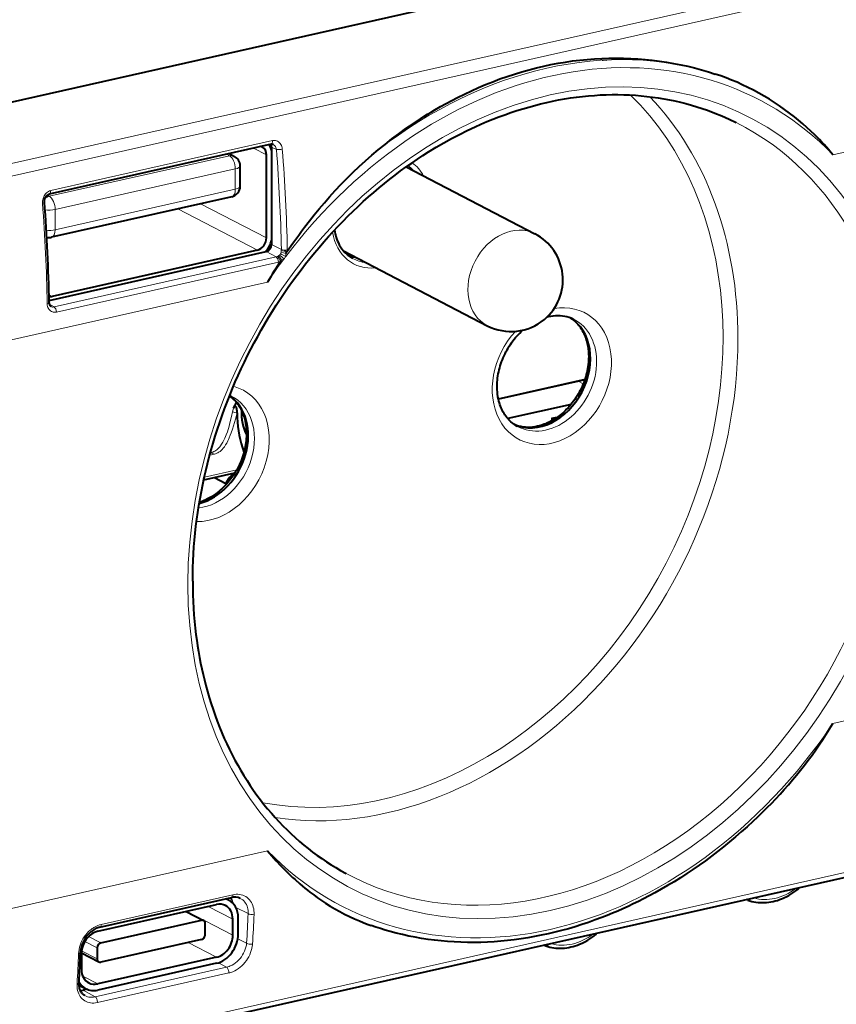
# Model space of a CAD drawing. Extents: x 0 to 420, y 0 to 297.
# Drawn here: x 343 to 381, y 218 to 263 of the extents above; entities that cross this region are included whole.
import ezdxf

# ---------------------------------------------------------------- set-up
doc = ezdxf.new("R2010")
doc.units = 0

msp = doc.modelspace()

# ---------------------------------------------------------------- linework, layer by layer
at = {"color": 7, "lineweight": 18}
for p, q in [((329.880646, 253.746155), (385.21463, 266.198639)), ((330.141754, 253.222122), (385.475708, 265.674622)), ((380.692444, 257.007507), (385.843536, 258.166748)), ((354.693817, 257.664276), (344.408936, 255.349731)), ((353.817749, 257.315063), (354.416077, 257.004059)), ((354.878387, 257.259155), (354.652405, 257.365692)), ((352.699066, 256.961945), (344.345215, 255.081985)), ((352.699066, 256.961945), (352.562958, 257.032715)), ((352.973877, 256.349243), (344.620056, 254.469269)), ((352.973877, 256.349243), (352.973877, 255.409546)), ((352.973877, 255.409546), (344.620056, 253.529587)), ((344.345215, 255.081985), (344.263489, 255.124451)), ((344.620056, 254.469269), (344.620056, 253.529587)), ((350.313263, 254.503006), (353.998383, 252.587463)), ((351.361755, 254.738968), (354.416077, 253.151306)), ((354.864685, 252.271698), (354.401855, 252.51683)), ((354.57782, 252.813095), (354.643646, 252.779205)), ((355.108307, 252.613647), (354.652405, 252.855087)), ((355.313934, 252.433777), (355.09671, 252.491699)), ((355.107147, 252.571732), (355.108307, 252.613647)), ((344.56546, 249.953934), (354.864685, 252.271698)), ((344.673462, 249.713486), (354.972687, 252.03125)), ((354.923035, 252.292297), (354.97226, 252.318817)), ((330.519348, 245.716446), (354.466583, 251.105591)), ((344.332092, 250.5186), (344.475006, 250.444305)), ((344.56546, 249.953934), (344.349091, 250.077438)), ((369.192871, 246.618759), (365.170776, 245.713608)), ((369.106018, 246.381393), (368.878998, 246.506165)), ((352.8479, 245.090881), (352.882141, 245.255463)), ((352.003571, 243.132217), (351.789001, 243.083923)), ((351.852325, 243.200073), (351.818481, 243.192474)), ((351.852325, 243.200073), (351.83371, 243.247681)), ((351.852325, 243.200073), (352.018585, 243.263458)), ((351.539062, 242.066666), (353.039978, 242.404434)), ((380.692444, 230.641129), (385.843536, 231.800354)), ((330.141754, 212.229645), (385.475708, 224.682129)), ((330.519348, 219.350067), (354.466583, 224.739197)), ((346.758514, 221.322906), (352.856842, 222.695282)), ((352.735901, 222.552429), (352.782104, 222.527954)), ((350.644897, 221.915665), (351.410889, 221.517502)), ((350.710541, 221.930435), (352.855255, 220.815613)), ((351.719818, 222.157562), (352.855255, 221.567368)), ((353.566681, 221.820312), (353.000214, 222.103867)), ((345.992767, 220.536972), (346.565643, 220.239182)), ((346.165222, 220.75972), (346.732727, 220.464722)), ((353.495178, 220.446564), (353.087128, 220.650818)), ((345.844147, 220.097397), (346.565643, 219.722351)), ((350.78775, 220.484573), (352.103394, 219.80069)), ((352.565887, 219.338654), (346.46759, 217.966278)), ((352.565887, 219.338654), (352.193176, 219.543518)), ((345.897644, 218.919724), (346.589874, 218.559906)), ((352.673004, 219.070999), (346.574707, 217.698608)), ((346.46759, 217.966278), (345.91272, 218.271255))]:
    msp.add_line(p, q, dxfattribs=at)
at = {"color": 7, "lineweight": 40}
for p, q in [((341.243744, 259.154358), (367.025543, 264.95636)), ((354.629028, 257.49765), (344.344147, 255.183121)), ((352.688721, 257.061005), (352.929657, 256.93576)), ((354.652405, 257.365692), (354.652405, 252.855087)), ((354.416077, 253.151306), (354.416077, 257.004059)), ((353.199066, 255.552429), (353.199066, 256.492126)), ((360.901794, 256.446259), (366.872498, 253.342667)), ((352.808868, 255.064621), (344.455017, 253.184647)), ((344.337463, 250.251923), (354.401855, 252.51683)), ((353.998383, 252.587463), (344.475006, 250.444305)), ((355.313934, 252.433777), (355.380188, 252.531296)), ((357.993988, 252.548004), (364.658722, 249.083649)), ((355.069336, 252.065948), (355.115631, 252.136536)), ((367.445099, 249.498718), (367.490387, 249.50943)), ((369.177734, 246.573395), (365.179169, 245.673553)), ((352.714325, 245.851135), (352.764709, 245.82785)), ((368.54303, 245.432953), (365.612, 244.773346)), ((367.660614, 244.800552), (367.913269, 244.840027)), ((367.660614, 244.800552), (367.660614, 244.679001)), ((351.51062, 241.937149), (352.957123, 242.262665)), ((352.002411, 242.047821), (352.531799, 241.772644)), ((352.575623, 241.75), (352.531799, 241.772644)), ((385.314819, 224.41629), (329.980835, 211.963806)), ((346.692596, 221.192429), (352.790894, 222.564804)), ((352.560577, 222.51297), (352.65683, 222.462921)), ((376.726624, 222.455521), (376.687073, 222.474686)), ((376.745392, 222.447632), (376.726624, 222.455521)), ((346.589874, 221.003113), (352.103394, 222.243896)), ((350.69519, 221.926987), (351.503693, 221.506714)), ((346.732727, 220.464722), (351.410889, 221.517502)), ((352.855255, 220.815613), (352.855255, 221.567368)), ((353.105865, 220.872009), (353.105865, 221.623764)), ((351.577942, 220.850342), (351.577942, 221.367172)), ((351.410889, 220.624802), (346.732727, 219.572021)), ((346.565643, 220.239182), (346.565643, 219.722351)), ((367.34906, 220.33342), (367.292938, 220.360611)), ((367.370483, 220.324539), (367.349182, 220.333359)), ((345.838013, 219.98819), (345.838013, 219.236435)), ((345.838104, 219.999573), (346.639893, 219.582794)), ((352.103394, 219.80069), (346.589874, 218.559906)), ((352.103394, 219.518784), (346.589874, 218.278)), ((345.72464, 218.502945), (346.036438, 218.340881)), ((346.097107, 218.312744), (345.91272, 218.271255))]:
    msp.add_line(p, q, dxfattribs=at)
for points in [[(359.600922, 257.236176), (359.917603, 257.492249), (360.237946, 257.74173), (360.56189, 257.984436), (360.889374, 258.220215), (361.220337, 258.448914), (361.554657, 258.670349), (361.723145, 258.778381), (361.892456, 258.884521), (362.062408, 258.988708), (362.233154, 259.090973), (362.490845, 259.240845), (362.750214, 259.386353), (363.011292, 259.527405), (363.273956, 259.663971), (363.597137, 259.824707), (363.922577, 259.978546), (364.250183, 260.125397), (364.579865, 260.265167), (364.911469, 260.397766), (365.244934, 260.523102), (365.58017, 260.641113), (365.916992, 260.751709), (366.25531, 260.854828), (366.595032, 260.950378), (366.935944, 261.03833), (367.278015, 261.118622), (367.612396, 261.189453), (367.947601, 261.25293), (368.283417, 261.30896), (368.619781, 261.357513), (368.956512, 261.398621), (369.293488, 261.43219), (369.630554, 261.458252), (369.96756, 261.476776), (370.304382, 261.487762), (370.640869, 261.49118), (370.976868, 261.487061), (371.312256, 261.475372), (371.64682, 261.456146), (371.980469, 261.429413), (372.313019, 261.395142), (372.644318, 261.353394), (372.974213, 261.304199), (373.302582, 261.247559), (373.629211, 261.183502), (373.953979, 261.112091), (374.276733, 261.033356), (374.59729, 260.947357), (374.915466, 260.854095), (375.231201, 260.753662)], [(380.692444, 257.007507), (380.489777, 257.24649), (380.281006, 257.48053), (380.174194, 257.595795), (380.065857, 257.709717), (379.95636, 257.82196), (379.845337, 257.9328), (379.664398, 258.107544), (379.479736, 258.278564), (379.291351, 258.445801), (379.099365, 258.6091), (378.90387, 258.768402), (378.67981, 258.942719), (378.451477, 259.111664), (378.219055, 259.275177), (377.982666, 259.433105), (377.742432, 259.585327), (377.498505, 259.73175), (377.251007, 259.872284), (377.000092, 260.006866), (376.745911, 260.135406), (376.488556, 260.257874), (376.242035, 260.368195), (375.992889, 260.472961), (375.741272, 260.572174), (375.487305, 260.665741), (375.231201, 260.753662)], [(350.996368, 237.233643), (350.998779, 237.550003), (351.005951, 237.866272), (351.017944, 238.184631), (351.034668, 238.502777), (351.056213, 238.822754), (351.082489, 239.14238), (351.113617, 239.463593), (351.149414, 239.784332), (351.190094, 240.1064), (351.235382, 240.427856), (351.285522, 240.750397), (351.34024, 241.072189), (351.399841, 241.394806), (351.463928, 241.716553), (351.532867, 242.038864), (351.606323, 242.360184), (351.68454, 242.681793), (351.767212, 243.002304), (351.854614, 243.322845), (351.946442, 243.642151), (352.042938, 243.961243), (352.143799, 244.278976), (352.249268, 244.596222), (352.35907, 244.911987), (352.473389, 245.227005), (352.59198, 245.540451), (352.714996, 245.852875), (352.842255, 246.163605), (352.973877, 246.473053), (353.109619, 246.780701), (353.249634, 247.086807), (353.393738, 247.391022), (353.541992, 247.69342), (353.694305, 247.993805), (353.850616, 248.292145), (354.010925, 248.588364), (354.17511, 248.882294), (354.343231, 249.173981), (354.515106, 249.463135), (354.690857, 249.749939), (354.870178, 250.033981), (355.053345, 250.315582), (355.239929, 250.594177), (355.430267, 250.870224), (355.623871, 251.143036), (355.821167, 251.413208), (356.021576, 251.679916), (356.225616, 251.943863), (356.432556, 252.204163), (356.643066, 252.461609), (356.856323, 252.715179), (357.073059, 252.96579), (357.292358, 253.212357), (357.515076, 253.455841), (357.740143, 253.695099), (357.968536, 253.931152), (358.199097, 254.162827), (358.432922, 254.391205), (358.668732, 254.615021), (358.907684, 254.835419), (359.148407, 255.051117), (359.392242, 255.263306), (359.637604, 255.470627), (359.885986, 255.674332), (360.135712, 255.873062), (360.388336, 256.068054), (360.64209, 256.257935), (360.898682, 256.444), (361.156189, 256.624817), (361.416412, 256.801727), (361.677307, 256.973297), (361.940857, 257.140839), (362.293884, 257.356354), (362.649414, 257.563293), (363.007294, 257.761597), (363.36731, 257.951111), (363.729492, 258.131897), (364.093445, 258.303772), (364.366699, 258.426422), (364.641998, 258.544495), (364.916779, 258.656921), (365.19342, 258.764648), (365.46936, 258.86673), (365.74704, 258.96402), (366.023834, 259.055634), (366.302185, 259.142395), (366.579498, 259.22348), (366.858215, 259.299591), (367.135742, 259.370056), (367.414459, 259.435455), (367.691833, 259.495239), (367.970276, 259.549866), (368.247192, 259.598877), (368.524963, 259.6427), (368.801117, 259.680939), (369.077942, 259.713928), (369.353027, 259.741333), (369.62854, 259.763458), (369.902222, 259.78006), (370.176147, 259.79129), (370.44809, 259.797058), (370.720093, 259.797424), (370.990021, 259.792358), (371.259796, 259.78186), (371.527405, 259.765991), (371.794647, 259.74469), (372.059631, 259.718048), (372.324036, 259.685944), (372.586121, 259.64859), (372.847382, 259.605743), (373.106293, 259.557709), (373.364136, 259.504211), (373.619568, 259.445557), (373.873718, 259.38147), (374.125397, 259.312256), (374.375549, 259.237671), (374.62323, 259.157959), (374.869141, 259.072968), (375.209625, 258.945282), (375.545624, 258.807526), (375.876923, 258.65979), (376.2034, 258.502106)], [(355.380188, 252.531296), (355.642487, 252.90889), (355.777252, 253.097717), (355.913574, 253.285187), (356.048645, 253.46759), (356.185242, 253.648605), (356.40918, 253.938232), (356.637024, 254.223999), (356.868805, 254.505737), (357.104462, 254.783295), (357.344055, 255.056488), (357.610504, 255.350098), (357.881561, 255.638062), (358.157166, 255.920181), (358.437256, 256.196228), (358.721741, 256.466064), (359.01059, 256.729431), (359.30368, 256.986206), (359.600922, 257.236176)], [(344.120728, 254.809937), (344.119629, 254.837921), (344.120605, 254.866577), (344.123688, 254.895554), (344.128876, 254.92453), (344.136139, 254.953201), (344.145386, 254.981247), (344.156494, 255.008331), (344.169373, 255.034195), (344.183807, 255.058548), (344.199585, 255.081146), (344.216461, 255.101791), (344.250336, 255.134705), (344.27124, 255.150452), (344.289978, 255.162018), (344.308502, 255.171234), (344.326599, 255.178238), (344.344147, 255.183121)], [(344.339264, 250.150009), (344.341675, 250.115601), (344.344971, 250.095016), (344.351013, 250.070724), (344.358704, 250.048965), (344.367767, 250.029846), (344.377838, 250.013443), (344.388611, 249.999619), (344.410004, 249.980042), (344.420471, 249.973282)], [(368.494324, 249.460236), (368.556763, 249.419678), (368.607208, 249.383606), (368.661102, 249.34166), (368.712982, 249.297516), (368.763336, 249.250824), (368.812103, 249.20166), (368.859192, 249.149979), (368.904633, 249.09581), (368.948303, 249.039154), (368.990143, 248.980133), (369.030121, 248.918716), (369.068146, 248.854904), (369.104187, 248.788773), (369.138123, 248.720413), (369.169922, 248.649857), (369.199493, 248.577148), (369.226807, 248.50235), (369.25177, 248.425613), (369.274353, 248.346954), (369.294464, 248.266479), (369.320923, 248.137115), (369.340546, 248.007721), (369.349518, 247.927063), (369.356537, 247.839798), (369.360931, 247.750702), (369.362579, 247.6604), (369.361481, 247.569122), (369.357605, 247.477036), (369.350922, 247.384262), (369.341461, 247.290924), (369.329163, 247.197113), (369.314087, 247.102997), (369.296234, 247.008698), (369.275604, 246.914337), (369.252197, 246.820038), (369.226074, 246.725952), (369.197266, 246.632202), (369.165741, 246.53891), (369.131592, 246.446198), (369.094879, 246.354202), (369.055573, 246.263062), (369.013794, 246.172882), (368.969574, 246.083771), (368.922974, 245.995895), (368.874054, 245.909332), (368.822876, 245.824219), (368.769531, 245.740662), (368.71405, 245.658783), (368.656555, 245.578659), (368.597107, 245.500427), (368.535828, 245.424194), (368.472778, 245.350052), (368.40802, 245.278061), (368.341675, 245.208344), (368.273865, 245.141006), (368.204651, 245.076111), (368.134155, 245.013702), (368.0625, 244.953903), (367.989746, 244.896759), (367.87558, 244.813934), (367.756287, 244.735794), (367.635498, 244.664963), (367.522949, 244.60611), (367.450165, 244.57164), (367.377258, 244.539871), (367.304291, 244.510803), (367.226898, 244.48291), (367.149628, 244.458069), (367.072632, 244.436279), (366.996002, 244.417557)], [(367.490387, 249.50943), (367.604675, 249.53186), (367.717682, 249.547501), (367.829041, 249.556442), (367.93866, 249.558762), (368.046143, 249.554581), (368.151398, 249.544006), (368.254181, 249.527161), (368.354401, 249.50415), (368.451935, 249.475067), (368.546661, 249.440018), (368.636993, 249.399796)], [(366.046722, 244.416412), (365.982208, 244.454391), (365.919434, 244.49556), (365.863892, 244.535767), (365.810394, 244.578156), (365.758392, 244.623123), (365.707977, 244.670654), (365.65921, 244.720673), (365.612091, 244.773239), (365.566681, 244.828323), (365.523041, 244.88591), (365.481323, 244.945877), (365.441467, 245.008286), (365.403625, 245.073074), (365.367798, 245.140213), (365.334106, 245.209564), (365.302582, 245.281158), (365.273315, 245.354889), (365.246368, 245.430725), (365.221802, 245.508484), (365.199707, 245.588165), (365.179932, 245.670349), (365.156342, 245.789795), (365.136871, 245.922562), (365.12735, 246.013885), (365.121063, 246.101776), (365.117401, 246.192093), (365.116547, 246.283325), (365.118469, 246.375488), (365.12323, 246.46846), (365.130798, 246.562057), (365.141205, 246.656219), (365.154419, 246.750793), (365.170502, 246.845657), (365.189362, 246.940643), (365.211029, 247.035645), (365.235504, 247.130554), (365.262695, 247.22522), (365.292633, 247.319473), (365.325256, 247.413239), (365.360535, 247.506363), (365.398438, 247.598724), (365.438873, 247.690186), (365.481812, 247.780609), (365.527222, 247.869919), (365.574982, 247.957947), (365.625092, 248.044586), (365.677429, 248.12973), (365.731964, 248.213257), (365.788605, 248.295059), (365.84726, 248.375015), (365.907837, 248.453033), (365.970276, 248.528992), (366.034454, 248.602814), (366.100311, 248.674408), (366.167725, 248.743668), (366.236572, 248.810501), (366.306824, 248.874832)], [(352.707062, 245.831879), (352.764709, 245.78894), (352.817291, 245.745941), (352.868378, 245.700378), (352.917908, 245.652313), (352.965759, 245.601746), (353.011993, 245.548676), (353.056488, 245.493134), (353.099182, 245.43512), (353.140015, 245.374771), (353.178955, 245.311996), (353.215912, 245.246872), (353.250824, 245.179474), (353.2836, 245.109879), (353.314209, 245.038086), (353.34256, 244.964188), (353.368591, 244.888245), (353.392242, 244.810425), (353.413483, 244.730713), (353.433075, 244.644821), (353.452698, 244.541504), (353.472626, 244.398438), (353.481476, 244.306503), (353.487, 244.218567), (353.489899, 244.128525), (353.490021, 244.037628), (353.487366, 243.945847), (353.481903, 243.853302), (353.473663, 243.760162), (353.462616, 243.666504), (353.448761, 243.572449), (353.432129, 243.478165), (353.412689, 243.383774), (353.390503, 243.289398), (353.36554, 243.19516), (353.337891, 243.101196), (353.307526, 243.007645), (353.274506, 242.914612), (353.238892, 242.82225), (353.200684, 242.730682), (353.159973, 242.640015), (353.116791, 242.550385), (353.071167, 242.461914), (353.023224, 242.374725), (352.972992, 242.288925), (352.920532, 242.204651), (352.865967, 242.121994), (352.809296, 242.041061), (352.750671, 241.961975), (352.690125, 241.884827), (352.627808, 241.809723), (352.563721, 241.736771), (352.498016, 241.666031), (352.430786, 241.597641), (352.362152, 241.531647), (352.292145, 241.46814), (352.220947, 241.407181), (352.14859, 241.348877), (352.070587, 241.289932), (351.98056, 241.226471), (351.860901, 241.149673), (351.780304, 241.102554), (351.684692, 241.051331), (351.608551, 241.013901), (351.535645, 240.980972), (351.462677, 240.95076), (351.387573, 240.922485), (351.309723, 240.896179)], [(353.058594, 245.036057), (353.056915, 245.113937), (353.050537, 245.192108), (353.041931, 245.244858), (353.035187, 245.271729), (353.025513, 245.298615), (353.018372, 245.312454), (353.010956, 245.323044), (353.004089, 245.330002), (352.998993, 245.333771), (352.992828, 245.336899), (352.968719, 245.337524), (352.960022, 245.334259), (352.948425, 245.327667), (352.940765, 245.322067), (352.92749, 245.310364), (352.910583, 245.292282), (352.882141, 245.255463)], [(366.996002, 244.417557), (366.878632, 244.394638), (366.762665, 244.378876), (366.648438, 244.370224), (366.536102, 244.368546), (366.426056, 244.373734), (366.31839, 244.385681), (366.213348, 244.404236), (366.111053, 244.429291), (366.011658, 244.460739), (365.915253, 244.498474)], [(350.996368, 237.233643), (350.998749, 236.919006), (351.00592, 236.605621), (351.017883, 236.293579), (351.034607, 235.982956), (351.056091, 235.673889), (351.082336, 235.366409), (351.113312, 235.060669), (351.149017, 234.756699), (351.181854, 234.508606), (351.221405, 234.238892), (351.264709, 233.970795), (351.311768, 233.704453), (351.36261, 233.43985), (351.417175, 233.177094), (351.475464, 232.916214), (351.537445, 232.657318), (351.603119, 232.400421), (351.680634, 232.116623), (351.762665, 231.835449), (351.849213, 231.557068), (351.940247, 231.281464), (352.035706, 231.008804), (352.135559, 230.73909), (352.239807, 230.472473), (352.348419, 230.208954), (352.461334, 229.948685), (352.578522, 229.69165), (352.699921, 229.438034), (352.825562, 229.18779), (352.955292, 228.941086), (353.089203, 228.697922), (353.227142, 228.458435), (353.369141, 228.222595), (353.515106, 227.99057), (353.665039, 227.762329), (353.818848, 227.538025), (353.976501, 227.317627), (354.137939, 227.101303), (354.303192, 226.888992), (354.472076, 226.680862), (354.644653, 226.476883), (354.820801, 226.277161), (355.000549, 226.081711), (355.183746, 225.89064), (355.370422, 225.703918), (355.560455, 225.521683), (355.753845, 225.343918), (355.950531, 225.1707), (356.150421, 225.00206), (356.353485, 224.838043), (356.559662, 224.678696), (356.768921, 224.524078), (356.98114, 224.374191), (357.19632, 224.229126), (357.414368, 224.088867), (357.635254, 223.953476), (357.858917, 223.822983), (358.107574, 223.68541)], [(377.835541, 226.935455), (377.623901, 226.720779), (377.409698, 226.508667), (377.193817, 226.300018), (376.975403, 226.094009), (376.709656, 225.850021), (376.441071, 225.610657), (376.169678, 225.375977), (375.89563, 225.146042), (375.618958, 224.920929), (375.339752, 224.700714), (375.058075, 224.485443), (374.774078, 224.275208), (374.487793, 224.070068), (374.19931, 223.870087), (373.908722, 223.675308), (373.61615, 223.485825), (373.321594, 223.301666), (373.025269, 223.12291), (372.727142, 222.949585), (372.427368, 222.781784), (372.169556, 222.642563), (371.910645, 222.507462), (371.672333, 222.387207), (371.432434, 222.270096), (371.192505, 222.15686), (370.951111, 222.046844), (370.709747, 221.94075), (370.46698, 221.837921), (370.224365, 221.739029), (369.980438, 221.643463), (369.669861, 221.527374), (369.358551, 221.417236), (369.04657, 221.313095), (368.73407, 221.214981), (368.421082, 221.122925), (368.107788, 221.036957), (367.79422, 220.957108), (367.480469, 220.883423), (367.166656, 220.815887), (366.852875, 220.754562), (366.539185, 220.699448), (366.225769, 220.650558), (365.912628, 220.607941), (365.599915, 220.571594), (365.28772, 220.541519), (364.976135, 220.517746), (364.665222, 220.500275), (364.355103, 220.48912), (364.045898, 220.484299), (363.737701, 220.485794), (363.430542, 220.493607), (363.124634, 220.507767), (362.819946, 220.528229), (362.516663, 220.555023), (362.214844, 220.588135), (361.914612, 220.627563), (361.616028, 220.673279), (361.319214, 220.725281), (361.024231, 220.783554), (360.731201, 220.848068), (360.440186, 220.918823), (360.151337, 220.995804), (359.929749, 221.059494), (359.709259, 221.126953), (359.490448, 221.197998), (359.272858, 221.272781)], [(354.466583, 224.739197), (354.66925, 224.499649), (354.875183, 224.266937), (355.084595, 224.041), (355.29834, 223.821182), (355.517395, 223.606812), (355.629028, 223.501663), (355.741974, 223.397995), (355.967804, 223.198715), (356.082611, 223.10141), (356.198486, 223.005814), (356.314972, 222.912354), (356.432526, 222.820633), (356.611206, 222.686081), (356.792297, 222.555573), (356.975769, 222.429169), (357.161591, 222.3069), (357.37677, 222.172318), (357.59494, 222.043259), (357.81604, 221.9198), (358.040009, 221.801987), (358.266754, 221.68985), (358.496277, 221.583435), (358.728394, 221.482758), (358.908417, 221.409378), (359.089905, 221.339386), (359.272858, 221.272781)], [(376.745392, 222.447632), (376.837036, 222.417389), (376.930298, 222.391678), (377.024994, 222.370499), (377.120972, 222.353882), (377.21817, 222.341843), (377.316284, 222.334412), (377.415192, 222.331573), (377.514648, 222.333313), (377.614532, 222.3396), (377.714691, 222.350418), (377.814911, 222.365738), (377.9151, 222.385498), (378.015076, 222.409637), (378.114655, 222.438126), (378.213745, 222.470886), (378.312164, 222.507843), (378.38205, 222.536804), (378.451447, 222.567841), (378.520355, 222.600922), (378.642761, 222.665497), (378.743042, 222.724075), (378.835175, 222.782608), (378.925781, 222.844788), (379.014709, 222.910507), (379.058472, 222.944626)], [(346.692596, 221.192429), (346.64386, 221.179855), (346.594635, 221.16394), (346.545197, 221.144669), (346.474945, 221.111572), (346.420685, 221.081268), (346.367065, 221.047073), (346.314392, 221.009125), (346.262939, 220.96756), (346.213013, 220.922592), (346.164856, 220.87439), (346.118774, 220.823212), (346.074982, 220.769302), (346.014038, 220.683899), (345.959473, 220.593933), (345.911835, 220.500427), (345.871643, 220.40448), (345.839294, 220.307236), (345.822205, 220.242249), (345.808777, 220.177521), (345.799011, 220.113403), (345.792938, 220.050247), (345.79126, 220.018845)], [(367.370483, 220.324539), (367.462524, 220.295456), (367.556213, 220.270889), (367.651245, 220.25087), (367.747528, 220.235428), (367.844971, 220.224548), (367.943298, 220.218292), (368.042358, 220.216614), (368.141968, 220.219513), (368.241913, 220.226959), (368.342102, 220.238937), (368.442352, 220.255371), (368.54248, 220.27626), (368.642365, 220.301514), (368.741852, 220.331085), (368.840759, 220.364914), (368.939026, 220.402939), (369.065674, 220.458618), (369.190613, 220.521088), (369.322174, 220.595322), (369.414642, 220.652954), (369.505615, 220.714249), (369.594971, 220.779099), (369.682556, 220.847382)], [(345.997498, 218.01973), (345.960663, 218.042526), (345.932251, 218.063614), (345.905365, 218.086929), (345.880005, 218.112488), (345.856232, 218.140335), (345.834045, 218.170456), (345.813568, 218.202896), (345.794861, 218.23764), (345.778015, 218.274673), (345.763123, 218.313934), (345.750366, 218.355347), (345.739807, 218.398804), (345.727478, 218.474442), (345.721741, 218.556305), (345.723267, 218.642548)]]:
    msp.add_lwpolyline(points, dxfattribs=at)
at = {"color": 7, "lineweight": 18}
for points in [[(355.152405, 257.267059), (355.144318, 257.326996), (355.129761, 257.384979), (355.108795, 257.440186), (355.081604, 257.491608), (355.048431, 257.53833), (355.013489, 257.575867), (354.974335, 257.608093), (354.931549, 257.634338), (354.885742, 257.654144), (354.839111, 257.666779), (354.791077, 257.672699), (354.742401, 257.671844), (354.693817, 257.664276)], [(354.878387, 257.259155), (354.86911, 257.306519), (354.853363, 257.35141), (354.831482, 257.39267), (354.803925, 257.429169), (354.771362, 257.459839), (354.749359, 257.475281), (354.726013, 257.488007)], [(344.408936, 255.349731), (344.382111, 255.342651), (344.355682, 255.333618), (344.304443, 255.30986), (344.256042, 255.279129), (344.211151, 255.242126), (344.170349, 255.199585), (344.132874, 255.150513), (344.100677, 255.097168), (344.074097, 255.040405), (344.053406, 254.981018), (344.038818, 254.919815), (344.031433, 254.868011), (344.028534, 254.815887), (344.030182, 254.764084)], [(344.249176, 250.095154), (344.253387, 250.037003), (344.264008, 249.980621), (344.281128, 249.926941), (344.304688, 249.876953), (344.318817, 249.853653), (344.334473, 249.831665), (344.366455, 249.795593), (344.402832, 249.764832), (344.443085, 249.73996), (344.486572, 249.721436), (344.531555, 249.709732), (344.578186, 249.704559), (344.625732, 249.705856), (344.673462, 249.713486)], [(353.058594, 245.036072), (352.978516, 244.747543), (352.935974, 244.599258), (352.888275, 244.439758), (352.837555, 244.279663), (352.782928, 244.120163), (352.7388, 244.001709), (352.691406, 243.885071), (352.658569, 243.810562), (352.623932, 243.737457), (352.574646, 243.642746), (352.521454, 243.552124), (352.463959, 243.46669), (352.411713, 243.399445), (352.355988, 243.337662), (352.296722, 243.282242), (352.265228, 243.25676), (352.23288, 243.233246), (352.200897, 243.212494), (352.168182, 243.193726), (352.114685, 243.168015), (352.059723, 243.147522), (352.003571, 243.132217)], [(352.8479, 245.090881), (352.797638, 244.865891), (352.741241, 244.635635), (352.70575, 244.502106), (352.667419, 244.367554), (352.636475, 244.266296), (352.603271, 244.164764), (352.550446, 244.017899), (352.521454, 243.94455), (352.490479, 243.871399), (352.445496, 243.774521), (352.395599, 243.67897), (352.339783, 243.585617), (352.288025, 243.510681), (352.257233, 243.470932), (352.224548, 243.432419), (352.196167, 243.40184), (352.166412, 243.372543), (352.120026, 243.332077), (352.070709, 243.295502), (352.018585, 243.263458)], [(379.053528, 223.006836), (379.060638, 222.988586), (379.064667, 222.972641), (379.062836, 222.949921), (379.058472, 222.944626)], [(352.856842, 222.695282), (352.936432, 222.709747), (353.015808, 222.717194), (353.094482, 222.717453), (353.171814, 222.710434), (353.247284, 222.696075), (353.320312, 222.674438), (353.39032, 222.645599), (353.456726, 222.609772), (353.518585, 222.567566), (353.575928, 222.519058), (353.628357, 222.464691), (353.675537, 222.404877), (353.717163, 222.340134), (353.752991, 222.270966), (353.782898, 222.197922), (353.806793, 222.121521), (353.824738, 222.041428), (353.836487, 221.958908), (353.842041, 221.874619), (353.841492, 221.78923)], [(353.2005, 222.527573), (353.260071, 222.494431), (353.31546, 222.454742), (353.36618, 222.408905), (353.411835, 222.35733), (353.452087, 222.300491), (353.486572, 222.238922), (353.515137, 222.173203), (353.536713, 222.107193), (353.552673, 222.038315), (353.562958, 221.967133), (353.567627, 221.894287), (353.566681, 221.820312)], [(376.897095, 222.52182), (376.866455, 222.487717), (376.820435, 222.455566), (376.785828, 222.444443), (376.759888, 222.444092), (376.745392, 222.447632)], [(345.701111, 219.957291), (345.708954, 220.05806), (345.724457, 220.159286), (345.747406, 220.260269), (345.777527, 220.360336), (345.814575, 220.458817), (345.858246, 220.555084), (345.908203, 220.648514), (345.964172, 220.738541), (346.025818, 220.82457), (346.094757, 220.908249), (346.168945, 220.986496), (346.247986, 221.058685), (346.289368, 221.092484), (346.331787, 221.124512), (346.374725, 221.154373), (346.418488, 221.182343), (346.478424, 221.216736), (346.539581, 221.247437), (346.601776, 221.274261), (346.679749, 221.301819), (346.758514, 221.322906)], [(369.681427, 220.897491), (369.689117, 220.866608), (369.685608, 220.850723), (369.682556, 220.847382)], [(353.495178, 220.446564), (353.490692, 220.400925), (353.484131, 220.355103), (353.475372, 220.30838), (353.464539, 220.261703), (353.437073, 220.169662), (353.402008, 220.078934), (353.359772, 219.99028), (353.31076, 219.904419), (353.255463, 219.822021), (353.194366, 219.743729), (353.128174, 219.670425), (353.05722, 219.602386), (352.982025, 219.540253), (352.903198, 219.484604), (352.821442, 219.436066), (352.779694, 219.414627), (352.737457, 219.395187), (352.680603, 219.372482), (352.623322, 219.353592), (352.565887, 219.338654)], [(353.769684, 220.409348), (353.765564, 220.359695), (353.75946, 220.309906), (353.741333, 220.210236), (353.715607, 220.110992), (353.682587, 220.012878), (353.642609, 219.916473), (353.596008, 219.822403), (353.543152, 219.731232), (353.484406, 219.643524), (353.420166, 219.559769), (353.351349, 219.481079), (353.277832, 219.407272), (353.200073, 219.338867), (353.11853, 219.276367), (353.033661, 219.220322), (352.946075, 219.171265), (352.856323, 219.1297), (352.81073, 219.111832), (352.764832, 219.096039), (352.718964, 219.082443), (352.673004, 219.070999)], [(367.530396, 220.413986), (367.513519, 220.390717), (367.494995, 220.370071), (367.458313, 220.340637), (367.421539, 220.324219), (367.383392, 220.321411), (367.370483, 220.324539)], [(346.574707, 217.698608), (346.495667, 217.684128), (346.417114, 217.676392), (346.339539, 217.675629), (346.26355, 217.681946), (346.189667, 217.695435), (346.1185, 217.71608), (346.050598, 217.743835), (345.986481, 217.778503), (345.927429, 217.81926), (345.873016, 217.86618), (345.823608, 217.918884), (345.77948, 217.976944), (345.740875, 218.039886), (345.707947, 218.107193), (345.680847, 218.178345), (345.659607, 218.252823), (345.644043, 218.331146), (345.634491, 218.411911), (345.630829, 218.494476), (345.632996, 218.578247)], [(346.46759, 217.966278), (346.395355, 217.953262), (346.323822, 217.94696), (346.253601, 217.94754), (346.185272, 217.955109), (346.119415, 217.969711), (346.056641, 217.991302), (345.997498, 218.01973)]]:
    msp.add_lwpolyline(points, dxfattribs=at)
for centre, radius, start, end in [((370.154785, 260.651367), 0.743005, 89.108403, 102.864261), ((370.198853, 261.457275), 0.070904, 242.723043, 268.529376), ((280.099335, 251.226288), 75.021921, 1.059618, 4.612401), ((280.030609, 251.207245), 75.365717, 1.059497, 4.611864), ((264.701904, 248.699448), 79.559632, 1.005192, 4.371756), ((354.87912, 252.541885), 0.223396, 328.328792, 347.00864), ((354.408569, 252.620895), 0.700231, 349.365897, 355.974106), ((354.825928, 252.591217), 0.557476, 353.829114, 0.985218), ((354.808868, 252.522278), 0.256738, 282.559418, 296.398323), ((354.851837, 252.5112), 0.227006, 302.040948, 317.090112), ((354.876984, 252.449127), 0.428721, 282.899151, 296.654913), ((354.568115, 251.858673), 0.61337, 26.906743, 48.706325), ((354.752533, 252.609848), 0.367005, 316.368103, 329.676675), ((354.595703, 251.683716), 0.795337, 37.820376, 57.880198), ((353.106476, 248.7836), 4.136482, 57.822339, 61.670925), ((355.101898, 252.36705), 0.230747, 273.407668, 301.991702), ((354.774933, 252.598297), 0.619616, 316.459866, 329.596871), ((355.043945, 252.36673), 0.277989, 342.830245, 13.948663), ((344.516968, 250.146759), 0.198644, 240.912879, 284.120225), ((353.234344, 246.140594), 1.118573, 249.789406, 260.954846), ((352.136047, 243.632324), 0.517187, 236.718678, 255.165305), ((351.715363, 243.808929), 0.624075, 282.676883, 299.068757), ((289.14856, 224.483932), 64.473154, 356.409738, 357.632231), ((289.128693, 224.464722), 64.768098, 356.410143, 357.632501), ((277.622467, 222.628235), 68.131007, 356.592084, 357.753249)]:
    msp.add_arc(centre, radius, start, end, dxfattribs=at)
at = {"color": 7, "lineweight": 40}
for centre, radius, start, end in [((354.385498, 257.370178), 0.266815, 359.038867, 28.160049), ((354.66391, 257.354309), 0.147435, 65.091867, 103.684587), ((352.699066, 256.492096), 0.5, 0.000801, 62.535573), ((352.699066, 255.552414), 0.5, 282.685257, 0.000801), ((264.930664, 248.755203), 79.421015, 1.006291, 4.372224), ((359.631836, 253.818604), 2.082117, 188.345776, 208.08688), ((344.345215, 253.67244), 0.5, 256.429948, 282.685257), ((365.765625, 251.213165), 2.4, 310.016932, 62.535149), ((359.19635, 253.577469), 1.583201, 207.807771, 240.342107), ((381.087494, 235.068222), 31.078446, 146.84333, 148.933777), ((358.55014, 253.888962), 1.553365, 255.121209, 263.931347), ((365.765625, 251.213165), 2.4, 242.535158, 310.016932), ((351.904205, 245.919128), 1.182102, 325.837173, 341.077929), ((355.46756, 245.002151), 2.208413, 176.111469, 206.416325), ((363.25058, 241.132004), 20.353606, 315.773221, 328.974115), ((378.943695, 223.089355), 0.184722, 308.417674, 338.2766), ((352.945374, 221.963287), 0.620109, 65.670623, 104.40147), ((369.566467, 220.991135), 0.18476, 308.915861, 333.747953), ((277.823608, 222.685028), 68.019917, 356.592859, 357.753595)]:
    msp.add_arc(centre, radius, start, end, dxfattribs=at)
at = {"color": 7, "lineweight": 18}
for centre, major_axis, ratio, start_param, end_param in [((367.416046, 240.958328), (-9.848145, -18.945908), 0.785005, 3.272959796, 4.179986107), ((367.579529, 240.873352), (-9.279877, -17.852631), 0.785005, 2.155676625, 8.438861932), ((367.579529, 240.873352), (-9.709778, -18.679733), 0.785005, 2.885033927, 4.4986307), ((359.719299, 244.959137), (8.765106, 16.862335), 0.785005, 3.374340181, 6.050437795), ((359.99173, 244.81752), (-8.995697, -17.305954), 0.785005, 2.155676625, 2.879389126), ((367.307068, 241.014969), (-9.049255, -17.409012), 0.785005, 2.155676625, 3.15274327), ((354.585114, 257.69278), (0.043915, -0.195114), 0.516517, 0.000000328, 1.309490369), ((355.043518, 257.297729), (0.199371, 0.015991), 0.231746, 3.717951898, 5.271461687), ((352.699066, 256.492096), (0.109772, -0.487793), 0.516517, 1.159904506, 2.730700833), ((352.699066, 256.492096), (-0.230621, -0.443649), 0.785005, 3.141617861, 3.726472952), ((359.719299, 254.356064), (1.25174, 2.408096), 0.785005, 5.797269369, 6.170468136), ((352.699066, 256.492096), (-0.5, 0), 0.34202, 2.15276085, 3.141633526), ((359.611267, 254.412201), (1.159515, 2.230667), 0.785005, 5.981130516, 6.153772807), ((344.300232, 255.378235), (0.043915, -0.195114), 0.516517, 0.000000025, 1.3094894), ((352.699066, 255.552414), (-0.109772, 0.487793), 0.516517, 3.141679343, 4.30149716), ((352.699066, 255.552414), (-0.5, 0), 0.34202, 2.15276085, 3.141633526), ((343.921295, 254.794769), (0.199432, 0.015167), 0.229259, 5.272428083, 6.283185307), ((344.345215, 254.612137), (0.230621, 0.443649), 0.785005, 0.584880298, 1.087854574), ((344.345215, 254.612137), (0.109772, -0.487793), 0.516517, 1.159904506, 2.730700833), ((344.345215, 254.612137), (0.5, 0), 0.34202, 4.304572008, 5.294353503), ((344.345215, 253.67244), (0.5, 0), 0.34202, 4.43702475, 5.294353503), ((344.345215, 253.67244), (-0.109772, 0.487793), 0.516517, 3.141679343, 4.30149716), ((359.719299, 254.356064), (1.25174, 2.408096), 0.785005, 2.325195982, 3.627217837), ((365.765625, 251.213165), (-1.106903, -2.129486), 0.785005, 3.141608552, 6.283201205), ((355.270294, 252.583038), (0.198853, -0.021454), 0.242091, 3.776888655, 5.32378611), ((355.273438, 252.652237), (0.199982, 0.003601), 0.318365, 3.735057818, 5.288408846), ((367.579529, 240.873352), (-9.709778, -18.679733), 0.785005, 4.505421201, 4.567911977), ((354.862762, 252.084778), (-0.043915, 0.195114), 0.516517, 4.320615587, 5.854840194), ((354.959412, 252.119431), (0.088898, -0.179153), 0.426699, 1.065788199, 2.596669587), ((359.002808, 254.728485), (1.155487, 2.222916), 0.785005, 3.308609514, 3.432473204), ((359.611267, 254.412201), (1.159515, 2.230667), 0.785005, 3.119454019, 3.443859809), ((344.139313, 250.146591), (0.199982, 0.003418), 0.317819, 5.288706229, 6.28328431), ((344.563538, 249.767029), (-0.043915, 0.195114), 0.516517, 4.320615587, 5.854840194), ((367.655457, 246.745102), (1.526062, 2.935867), 0.785005, 1.244388913, 6.830896637), ((367.100983, 247.03331), (1.291473, 2.484543), 0.785005, 3.195243602, 6.2295739), ((367.385406, 246.885468), (1.295502, 2.492279), 0.785005, 3.119350513, 6.305463028), ((359.99173, 244.81752), (8.995697, 17.305954), 0.785005, 3.403796189, 5.297269278), ((351.783142, 243.173157), (1.526062, 2.935867), 0.785005, 3.50521974, 6.456950817), ((351.513092, 243.313522), (1.295502, 2.492279), 0.785005, 3.621293536, 6.305463028), ((351.228668, 243.46138), (1.291473, 2.484543), 0.785005, 3.757648108, 6.183899109), ((367.307068, 241.014969), (9.049255, 17.409012), 0.785005, 3.13055821, 5.297269278), ((367.579529, 240.873352), (-9.709778, -18.679733), 0.785005, 6.02662658, 7.70950463), ((377.993866, 225.145935), (-1.285767, -2.473541), 0.785005, 0.151234596, 1.018526085), ((352.746979, 222.759933), (-0.043915, 0.195114), 0.516517, 3.141592654, 4.261367199), ((376.810303, 222.62355), (-0.086578, -0.166565), 0.785005, 6.054508684, 6.305306438), ((353.731812, 221.858917), (0.199829, -0.00827), 0.393564, 3.756249699, 5.309632458), ((346.648682, 221.387543), (-0.043915, 0.195114), 0.516517, 3.141592654, 4.261367197), ((368.595795, 223.03096), (-1.285767, -2.473541), 0.785005, 0.150923881, 1.018526219), ((353.660309, 220.485168), (0.199615, -0.012543), 0.418578, 3.764916394, 5.318348525), ((367.433105, 220.501266), (-0.086578, -0.166565), 0.785005, 5.966414779, 6.302543209), ((345.591431, 220.026978), (0.19986, -0.007858), 0.39478, 5.308797417, 6.279661641), ((352.563965, 219.151733), (0.043915, -0.195114), 0.516517, 1.031463899, 2.713247541), ((345.523621, 218.654053), (0.199646, -0.011902), 0.420398, 5.317009813, 6.287904895), ((346.465668, 217.779358), (0.043915, -0.195114), 0.516517, 1.031463901, 2.713247541)]:
    msp.add_ellipse(centre, major_axis=major_axis, ratio=ratio, start_param=start_param, end_param=end_param, dxfattribs=at)
at = {"color": 7, "lineweight": 40}
for centre, major_axis, ratio, start_param, end_param in [((353.998383, 256.910065), (-0.230621, -0.443649), 0.785005, 3.141617861, 3.403681529), ((353.998383, 256.910065), (-0.230621, -0.443649), 0.785005, 2.155676625, 3.141617861), ((353.998383, 256.910065), (-0.368958, -0.709824), 0.785005, 2.363170002, 2.790845959), ((344.475006, 254.766891), (-0.230621, -0.443649), 0.785005, 4.047802335, 4.635676599), ((353.998383, 253.057312), (-0.230621, -0.443649), 0.785005, 0.584880298, 2.155676625), ((353.998383, 253.057312), (-0.368958, -0.709824), 0.785005, 1.158688458, 1.948704038), ((354.401764, 252.798767), (0.138306, 0.26622), 0.785225, 3.72637458, 5.29686632), ((359.169617, 254.641785), (-1.153046, -2.218216), 0.785005, 0.106433291, 0.283657797), ((344.475006, 250.914154), (-0.230621, -0.443649), 0.785005, 0.239919334, 0.584880298), ((367.105774, 247.030823), (-1.291412, -2.484406), 0.785005, 0.051582424, 3.089951328), ((351.233459, 243.458878), (-1.291412, -2.484406), 0.785005, 0.613737332, 3.044796232), ((357.630554, 246.044861), (2.5242, 4.856079), 0.785005, 2.15176946, 2.481532708), ((357.630554, 246.044861), (-2.5242, -4.856079), 0.785005, 5.623125367, 5.66937738), ((353.368652, 241.340164), (-0.553467, -1.064743), 0.785005, 4.17699465, 4.714257291), ((352.103394, 221.398163), (-0.553467, -1.064743), 0.785005, 3.141617861, 3.26920552), ((352.103394, 221.398163), (-0.553467, -1.064743), 0.785005, 2.155676625, 3.141617861), ((352.011017, 221.992859), (-0.461212, -0.887283), 0.785005, 2.322558201, 2.591950262), ((352.103394, 221.398163), (-0.4151, -0.798553), 0.785005, 3.141617865, 3.72646994), ((352.103394, 221.398163), (-0.4151, -0.798553), 0.785005, 2.155679637, 3.141617865), ((351.410889, 221.329575), (-0.092255, -0.17746), 0.785005, 3.137424329, 3.726472952), ((351.410889, 221.329575), (-0.092255, -0.17746), 0.785005, 2.155676625, 3.137424329), ((346.589874, 220.157394), (-0.4151, -0.798553), 0.785005, 3.72646994, 5.29727229), ((351.410889, 220.812744), (-0.092255, -0.17746), 0.785005, 0.584880298, 2.155676625), ((352.103394, 220.646408), (-0.4151, -0.798553), 0.785005, 0.584877286, 2.155673613), ((352.103394, 220.646408), (-0.553467, -1.064743), 0.785005, 0.584880298, 2.155676625), ((346.732727, 220.276779), (-0.092255, -0.17746), 0.785005, 3.726472952, 5.297269278), ((346.732727, 219.759949), (-0.092255, -0.17746), 0.785005, 5.297269278, 6.279016983), ((346.589874, 219.40564), (-0.4151, -0.798553), 0.785005, 5.297266266, 6.283210531), ((346.732727, 219.759949), (-0.092255, -0.17746), 0.785005, 6.279016983, 6.868065605), ((346.589874, 219.40564), (-0.553467, -1.064743), 0.785005, 5.824996395, 6.283210514), ((345.91272, 219.210953), (-0.461212, -0.887283), 0.785005, 0.433255563, 0.584880298), ((346.589874, 219.40564), (-0.553467, -1.064743), 0.785005, 0.000025207, 0.584880298), ((346.589874, 219.40564), (-0.4151, -0.798553), 0.785005, 0.000025224, 0.584877286)]:
    msp.add_ellipse(centre, major_axis=major_axis, ratio=ratio, start_param=start_param, end_param=end_param, dxfattribs=at)

doc.saveas('drawing.dxf')
